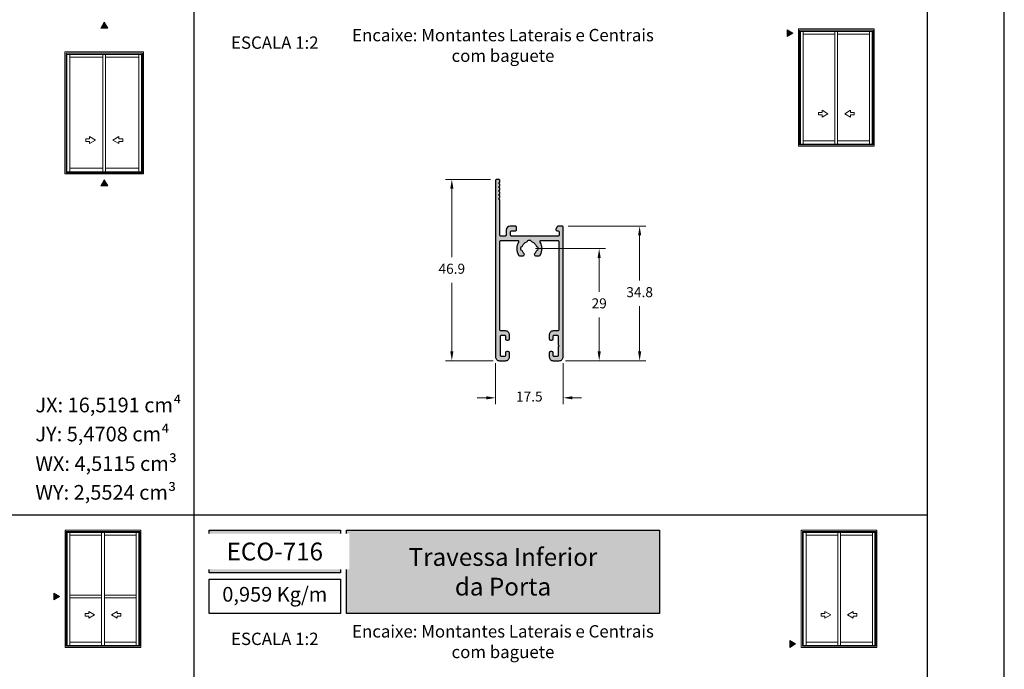
# Model space of a CAD drawing. Units: millimetres. Extents: x 0 to 6176, y 0 to 397.
# Drawn here: x 4723 to 4850, y 86 to 170 of the extents above; entities that cross this region are included whole.
import ezdxf

# ---------------------------------------------------------------- set-up
doc = ezdxf.new("R2010")
doc.units = ezdxf.units.MM
for name, color, linetype in [('Camada 1', 7, 'Continuous'), ('Default', 7, 'Continuous'), ('Layout 2 - Gride', 253, 'Continuous')]:
    doc.layers.add(name, color=color, linetype=linetype)
doc.layers.add('CINZA', color=7, linetype='Continuous', true_color=0x58595a)
doc.layers.add('Cotas-Perfil', color=7, linetype='Continuous', lineweight=0)
doc.layers.add('Level 1', color=7, linetype='Continuous', lineweight=0)
doc.styles.add('Perfil-01', font='TitilliumWeb-Light.ttf', dxfattribs={"height": 1.3})
doc.dimstyles.new('Cota-Perfil 1-2', dxfattribs={"dimtxt": 1.3, "dimasz": 1.2, "dimexe": 0.8, "dimexo": 0.8, "dimgap": 1, "dimtad": 0, "dimtih": 1, "dimtoh": 1, "dimdec": 1, "dimlfac": 2, "dimzin": 11, "dimdsep": 46, "dimtxsty": 'Perfil-01', "dimcen": 0.09, "dimadec": 1, "dimazin": 3, "dimtfac": 1, "dimtdec": 1, "dimtofl": 0, "dimtmove": 0, "dimatfit": 1, "dimfxl": 1, "dimfrac": 2, "dimtzin": 11, "dimlwd": 0, "dimlwe": 0, "dimarcsym": 0})

# ---------------------------------------------------------------- blocks, each defined once
blk = doc.blocks.new('*D627')
at = {"layer": 'Cotas-Perfil', "color": 0, "lineweight": 0}
for p, q in [((4783.94, 149.32), (4778.12, 149.32)), ((4778.92, 148.12), (4778.92, 139.25)), ((4778.92, 127.05), (4778.92, 135.93)), ((4784.29, 125.85), (4778.12, 125.85))]:
    blk.add_line(p, q, dxfattribs=at)
at = {"layer": 'Cotas-Perfil', "color": 0}
for points in [[(4779.12, 148.12), (4778.72, 148.12), (4778.92, 149.32)], [(4778.72, 127.05), (4779.12, 127.05), (4778.92, 125.85)]]:
    blk.add_solid(points, dxfattribs=at)
at = {"layer": 'Cotas-Perfil', "color": 0, "insert": (4778.92, 137.59), "char_height": 1.3, "attachment_point": 5, "style": 'Perfil-01'}
blk.add_mtext('46.9', dxfattribs=at)
blk = doc.blocks.new('*D628')
at = {"layer": 'Cotas-Perfil', "color": 0, "lineweight": 0}
for p, q in [((4793.99, 143.27), (4804.05, 143.27)), ((4803.25, 142.07), (4803.25, 136.22)), ((4803.25, 127.05), (4803.25, 132.9)), ((4793.64, 125.85), (4804.05, 125.85))]:
    blk.add_line(p, q, dxfattribs=at)
at = {"layer": 'Cotas-Perfil', "color": 0}
for points in [[(4803.45, 142.07), (4803.05, 142.07), (4803.25, 143.27)], [(4803.05, 127.05), (4803.45, 127.05), (4803.25, 125.85)]]:
    blk.add_solid(points, dxfattribs=at)
at = {"layer": 'Cotas-Perfil', "color": 0, "insert": (4803.25, 134.56), "char_height": 1.3, "attachment_point": 5, "style": 'Perfil-01'}
blk.add_mtext('34.8', dxfattribs=at)
blk = doc.blocks.new('*D629')
at = {"layer": 'Cotas-Perfil', "color": 0, "lineweight": 0}
for p, q in [((4784.59, 125.55), (4784.59, 120.25)), ((4793.34, 125.55), (4793.34, 120.25)), ((4783.39, 121.05), (4782.19, 121.05)), ((4794.54, 121.05), (4795.74, 121.05))]:
    blk.add_line(p, q, dxfattribs=at)
at = {"layer": 'Cotas-Perfil', "color": 0}
for points in [[(4783.39, 120.85), (4783.39, 121.25), (4784.59, 121.05)], [(4794.54, 121.25), (4794.54, 120.85), (4793.34, 121.05)]]:
    blk.add_solid(points, dxfattribs=at)
at = {"layer": 'Cotas-Perfil', "color": 0, "insert": (4788.96, 121.05), "char_height": 1.3, "attachment_point": 5, "style": 'Perfil-01'}
blk.add_mtext('17.5', dxfattribs=at)
blk = doc.blocks.new('*D638')
at = {"color": 0, "lineweight": 0}
for p, q in [((4789.76, 140.36), (4798.81, 140.36)), ((4798.01, 139.16), (4798.01, 134.77)), ((4798.01, 127.05), (4798.01, 131.45)), ((4793.64, 125.85), (4798.81, 125.85))]:
    blk.add_line(p, q, dxfattribs=at)
at = {"color": 0}
for points in [[(4798.21, 139.16), (4797.81, 139.16), (4798.01, 140.36)], [(4797.81, 127.05), (4798.21, 127.05), (4798.01, 125.85)]]:
    blk.add_solid(points, dxfattribs=at)
at = {"color": 0, "insert": (4798.01, 133.11), "char_height": 1.3, "attachment_point": 5, "style": 'Perfil-01'}
blk.add_mtext('29', dxfattribs=at)

msp = doc.modelspace()

# ---------------------------------------------------------------- hatches: boundary and pattern name
at = {"layer": 'Camada 1'}
h = msp.add_hatch(color=7, dxfattribs=at)
edge = h.paths.add_edge_path()
edge.add_line((4784.588, 149.174), (4784.588, 126.354))
edge.add_arc((4785.088, 126.354), 0.5, 180, 270)
edge.add_line((4785.088, 125.854), (4785.883, 125.854))
edge.add_arc((4785.883, 126.354), 0.5, 270, 360)
edge.add_line((4786.383, 126.354), (4786.383, 126.879))
edge.add_arc((4786.233, 126.879), 0.15, 0, 90)
edge.add_line((4786.233, 127.029), (4786.033, 127.029))
edge.add_arc((4786.033, 126.879), 0.15, 90, 180)
edge.add_line((4785.883, 126.879), (4785.883, 126.554))
edge.add_arc((4785.733, 126.554), 0.15, 270, 360, ccw=False)
edge.add_line((4785.733, 126.404), (4785.383, 126.404))
edge.add_arc((4785.383, 126.554), 0.15, 180, 270, ccw=False)
edge.add_line((4785.233, 126.554), (4785.233, 129.004))
edge.add_arc((4785.383, 129.004), 0.15, 90, 180, ccw=False)
edge.add_line((4785.383, 129.154), (4785.733, 129.154))
edge.add_arc((4785.733, 129.004), 0.15, 0, 90, ccw=False)
edge.add_line((4785.883, 129.004), (4785.883, 128.679))
edge.add_arc((4786.033, 128.679), 0.15, 180, 270)
edge.add_line((4786.033, 128.529), (4786.233, 128.529))
edge.add_arc((4786.233, 128.679), 0.15, 270, 360)
edge.add_line((4786.383, 128.679), (4786.383, 129.204))
edge.add_arc((4785.883, 129.204), 0.5, 0, 90)
edge.add_line((4785.883, 129.704), (4785.288, 129.704))
edge.add_arc((4785.288, 129.854), 0.15, 180, 270, ccw=False)
edge.add_line((4785.138, 129.854), (4785.138, 141.279))
edge.add_arc((4785.288, 141.279), 0.15, 90, 180, ccw=False)
edge.add_line((4785.288, 141.429), (4787.425, 141.429))
edge.add_arc((4787.425, 141.279), 0.15, -30.74201, 89.99994, ccw=False)
edge.add_arc((4788.963, 140.364), 1.64, 149.25799, 210.89209)
edge.add_arc((4787.685, 139.599), 0.15, 210.89209, 270)
edge.add_line((4787.685, 139.449), (4787.685, 139.449))
edge.add_line((4787.685, 139.449), (4788.173, 139.449))
edge.add_arc((4788.173, 139.599), 0.15, 270.0008, 337.03172)
edge.add_arc((4788.173, 139.599), 0.15, 337.03173, 404.06345)
edge.add_arc((4788.963, 140.364), 0.95, 201.32369, 224.06345, ccw=False)
edge.add_arc((4787.939, 139.964), 0.15, 21.32369, 74.29084)
edge.add_arc((4788.02, 140.253), 0.15, 186.72237, 254.29084, ccw=False)
edge.add_arc((4788.963, 140.364), 1.1, 173.27764, 186.72236, ccw=False)
edge.add_arc((4788.02, 140.475), 0.15, 105.70916, 173.27763, ccw=False)
edge.add_arc((4787.939, 140.764), 0.15, 285.70916, 338.67631)
edge.add_arc((4788.963, 140.364), 0.95, 111.32369, 158.67631, ccw=False)
edge.add_arc((4788.563, 141.389), 0.15, 291.32369, 344.29084)
edge.add_arc((4788.852, 141.308), 0.15, 96.72237, 164.29084, ccw=False)
edge.add_arc((4788.963, 140.364), 1.1, 83.27764, 96.72236, ccw=False)
edge.add_arc((4789.074, 141.308), 0.15, 15.70916, 83.27763, ccw=False)
edge.add_arc((4789.363, 141.389), 0.15, 195.70916, 248.67631)
edge.add_arc((4788.963, 140.364), 0.95, 21.32369, 68.67631, ccw=False)
edge.add_arc((4789.988, 140.764), 0.15, 201.32369, 254.29084)
edge.add_arc((4789.907, 140.475), 0.15, 6.72237, 74.29084, ccw=False)
edge.add_arc((4788.963, 140.364), 1.1, -6.72236, 6.72236, ccw=False)
edge.add_arc((4789.907, 140.253), 0.15, 285.70916, 353.27763, ccw=False)
edge.add_arc((4789.988, 139.964), 0.15, 105.70916, 158.67631)
edge.add_arc((4788.963, 140.364), 0.95, 315.93655, 338.67631, ccw=False)
edge.add_arc((4789.754, 139.599), 0.15, 135.93655, 202.96827)
edge.add_arc((4789.754, 139.599), 0.15, 202.96828, 269.9992)
edge.add_line((4789.754, 139.449), (4790.242, 139.449))
edge.add_line((4790.242, 139.449), (4790.242, 139.449))
edge.add_arc((4790.242, 139.599), 0.15, 270, 329.10791)
edge.add_arc((4788.963, 140.364), 1.64, 329.10791, 390.74201)
edge.add_arc((4790.502, 141.279), 0.15, 90.00006, 210.74201, ccw=False)
edge.add_line((4790.502, 141.429), (4792.638, 141.429))
edge.add_arc((4792.638, 141.279), 0.15, 0, 90, ccw=False)
edge.add_line((4792.788, 141.279), (4792.788, 129.854))
edge.add_arc((4792.638, 129.854), 0.15, -90, 0, ccw=False)
edge.add_line((4792.638, 129.704), (4792.043, 129.704))
edge.add_arc((4792.043, 129.204), 0.5, 90, 180)
edge.add_line((4791.543, 129.204), (4791.543, 128.679))
edge.add_arc((4791.693, 128.679), 0.15, 180, 270)
edge.add_line((4791.693, 128.529), (4791.893, 128.529))
edge.add_arc((4791.893, 128.679), 0.15, 270, 360)
edge.add_line((4792.043, 128.679), (4792.043, 129.004))
edge.add_arc((4792.193, 129.004), 0.15, 90, 180, ccw=False)
edge.add_line((4792.193, 129.154), (4792.543, 129.154))
edge.add_arc((4792.543, 129.004), 0.15, 0, 90, ccw=False)
edge.add_line((4792.693, 129.004), (4792.693, 127.929))
edge.add_line((4792.693, 127.929), (4792.843, 127.779))
edge.add_line((4792.843, 127.779), (4792.693, 127.629))
edge.add_line((4792.693, 127.629), (4792.693, 126.554))
edge.add_arc((4792.543, 126.554), 0.15, 270, 360, ccw=False)
edge.add_line((4792.543, 126.404), (4792.193, 126.404))
edge.add_arc((4792.193, 126.554), 0.15, 180, 270, ccw=False)
edge.add_line((4792.043, 126.554), (4792.043, 126.879))
edge.add_arc((4791.893, 126.879), 0.15, 0, 90)
edge.add_line((4791.893, 127.029), (4791.693, 127.029))
edge.add_arc((4791.693, 126.879), 0.15, 90, 180)
edge.add_line((4791.543, 126.879), (4791.543, 126.354))
edge.add_arc((4792.043, 126.354), 0.5, 180, 270)
edge.add_line((4792.043, 125.854), (4792.838, 125.854))
edge.add_arc((4792.838, 126.354), 0.5, 270, 360)
edge.add_line((4793.338, 126.354), (4793.338, 143.119))
edge.add_arc((4793.188, 143.119), 0.15, 0, 90)
edge.add_line((4793.188, 143.269), (4792.716, 143.269))
edge.add_line((4792.716, 143.269), (4792.716, 143.269))
edge.add_arc((4792.716, 143.119), 0.15, 90, 149.99981)
edge.add_line((4792.587, 143.194), (4792.587, 143.194))
edge.add_line((4792.587, 143.194), (4792.413, 142.894))
edge.add_line((4792.413, 142.894), (4792.413, 142.894))
edge.add_arc((4792.543, 142.819), 0.15, 149.99996, 270)
edge.add_line((4792.543, 142.669), (4792.693, 142.669))
edge.add_arc((4792.693, 142.519), 0.15, 0, 89.99999, ccw=False)
edge.add_line((4792.843, 142.519), (4792.843, 142.129))
edge.add_arc((4792.693, 142.129), 0.15, -90, 0, ccw=False)
edge.add_line((4792.693, 141.979), (4786.668, 141.979))
edge.add_arc((4786.668, 142.129), 0.15, 180, 269.99999, ccw=False)
edge.add_line((4786.518, 142.129), (4786.518, 142.519))
edge.add_arc((4786.668, 142.519), 0.15, 90, 179.99996, ccw=False)
edge.add_line((4786.668, 142.669), (4787.163, 142.669))
edge.add_arc((4787.163, 142.819), 0.15, 270, 360)
edge.add_line((4787.313, 142.819), (4787.313, 143.119))
edge.add_arc((4787.163, 143.119), 0.15, 0, 90)
edge.add_line((4787.163, 143.269), (4786.468, 143.269))
edge.add_arc((4786.468, 142.769), 0.5, 90.00001, 180)
edge.add_line((4785.968, 142.769), (4785.968, 142.129))
edge.add_arc((4785.818, 142.129), 0.15, 270, 359.99993, ccw=False)
edge.add_line((4785.818, 141.979), (4785.288, 141.979))
edge.add_arc((4785.288, 142.129), 0.15, 180, 270, ccw=False)
edge.add_line((4785.138, 142.129), (4785.138, 146.674))
edge.add_line((4785.138, 146.674), (4784.988, 146.824))
edge.add_line((4784.988, 146.824), (4785.138, 146.974))
edge.add_line((4785.138, 146.974), (4785.138, 147.174))
edge.add_line((4785.138, 147.174), (4784.988, 147.324))
edge.add_line((4784.988, 147.324), (4785.138, 147.474))
edge.add_line((4785.138, 147.474), (4785.138, 147.674))
edge.add_line((4785.138, 147.674), (4784.988, 147.824))
edge.add_line((4784.988, 147.824), (4785.138, 147.974))
edge.add_line((4785.138, 147.974), (4785.138, 148.174))
edge.add_line((4785.138, 148.174), (4784.988, 148.324))
edge.add_line((4784.988, 148.324), (4785.138, 148.474))
edge.add_line((4785.138, 148.474), (4785.138, 148.674))
edge.add_line((4785.138, 148.674), (4784.988, 148.824))
edge.add_line((4784.988, 148.824), (4785.138, 148.974))
edge.add_line((4785.138, 148.974), (4785.138, 149.174))
edge.add_arc((4784.988, 149.174), 0.15, 0, 90)
edge.add_line((4784.988, 149.324), (4784.738, 149.324))
edge.add_arc((4784.738, 149.174), 0.15, 90, 180)
at = {"layer": 'Camada 1', "true_color": 0xd2321a}
h = msp.add_hatch(color=22, dxfattribs=at)
h.dxf.hatch_style = 1
h.paths.add_polyline_path([(4747.49, 103.914), (4747.49, 98.397), (4764.49, 98.397), (4764.49, 103.914)])
h.paths.add_polyline_path([(4765.29, 93.146), (4765.29, 103.914), (4805.804, 103.914), (4805.804, 93.146)])
at = {"layer": 'Level 1', "linetype": 'Continuous'}
for points in [[(4733.432, 168.879), (4733.886, 169.666), (4734.341, 168.879)], [(4822.34, 168.703), (4823.096, 168.266), (4822.34, 167.83)], [(4733.432, 148.487), (4733.886, 149.273), (4734.341, 148.487)], [(4727.343, 95.775), (4728.099, 95.338), (4727.343, 94.902)], [(4822.702, 89.626), (4823.458, 89.189), (4822.702, 88.753)]]:
    msp.add_hatch(color=8, dxfattribs=at).paths.add_polyline_path(points)

# ---------------------------------------------------------------- linework, layer by layer
at = {"layer": 'Camada 1', "color": 22, "true_color": 0xd2321a}
for p, q in [((4745.49, 260.258), (4745.49, 28.742)), ((4650.49, 105.914), (4840.49, 105.914))]:
    msp.add_line(p, q, dxfattribs=at)
at = {"layer": 'Camada 1', "color": 7}
msp.add_lwpolyline([(4784.588, 149.174), (4784.588, 126.354, 0.4142136), (4785.088, 125.854), (4785.883, 125.854, 0.4142136), (4786.383, 126.354), (4786.383, 126.879, 0.4142136), (4786.233, 127.029), (4786.033, 127.029, 0.4142136), (4785.883, 126.879), (4785.883, 126.554, -0.4142136), (4785.733, 126.404), (4785.383, 126.404, -0.4142136), (4785.233, 126.554), (4785.233, 129.004, -0.4142136), (4785.383, 129.154), (4785.733, 129.154, -0.4142136), (4785.883, 129.004), (4785.883, 128.679, 0.4142136), (4786.033, 128.529), (4786.233, 128.529, 0.4142136), (4786.383, 128.679), (4786.383, 129.204, 0.4142136), (4785.883, 129.704), (4785.288, 129.704, -0.4142136), (4785.138, 129.854), (4785.138, 141.279, -0.4142136), (4785.288, 141.429), (4787.425, 141.429, -0.5816749), (4787.554, 141.202, 0.275606), (4787.556, 139.522, 0.2637816), (4787.685, 139.449), (4787.685, 139.449), (4788.173, 139.449, 0.301113), (4788.311, 139.541, 0.3011168), (4788.281, 139.703, -0.0995478), (4788.078, 140.019, 0.2353175), (4787.979, 140.109, -0.303673), (4787.871, 140.235, -0.0587311), (4787.871, 140.493, -0.303673), (4787.979, 140.62, 0.2353175), (4788.078, 140.71, -0.209606), (4788.618, 141.249, 0.2353175), (4788.708, 141.348, -0.303673), (4788.834, 141.457, -0.0587311), (4789.092, 141.457, -0.303673), (4789.219, 141.348, 0.2353175), (4789.309, 141.249, -0.209606), (4789.848, 140.71, 0.2353175), (4789.947, 140.62, -0.303673), (4790.056, 140.493, -0.0587311), (4790.056, 140.235, -0.303673), (4789.947, 140.109, 0.2353175), (4789.848, 140.019, -0.0995478), (4789.646, 139.703, 0.3011168), (4789.616, 139.541, 0.301113), (4789.754, 139.449), (4790.242, 139.449), (4790.242, 139.449, 0.2637816), (4790.371, 139.522, 0.275606), (4790.373, 141.202, -0.5816749), (4790.502, 141.429), (4792.638, 141.429, -0.4142136), (4792.788, 141.279), (4792.788, 129.854, -0.4142136), (4792.638, 129.704), (4792.043, 129.704, 0.4142136), (4791.543, 129.204), (4791.543, 128.679, 0.4142136), (4791.693, 128.529), (4791.893, 128.529, 0.4142136), (4792.043, 128.679), (4792.043, 129.004, -0.4142136), (4792.193, 129.154), (4792.543, 129.154, -0.4142136), (4792.693, 129.004), (4792.693, 127.929), (4792.843, 127.779), (4792.693, 127.629), (4792.693, 126.554, -0.4142136), (4792.543, 126.404), (4792.193, 126.404, -0.4142136), (4792.043, 126.554), (4792.043, 126.879, 0.4142136), (4791.893, 127.029), (4791.693, 127.029, 0.4142136), (4791.543, 126.879), (4791.543, 126.354, 0.4142136), (4792.043, 125.854), (4792.838, 125.854, 0.4142136), (4793.338, 126.354), (4793.338, 143.119, 0.4142136), (4793.188, 143.269), (4792.716, 143.269), (4792.716, 143.269, 0.2679483), (4792.587, 143.194), (4792.587, 143.194), (4792.413, 142.894), (4792.413, 142.894, 0.5773505), (4792.543, 142.669), (4792.693, 142.669, -0.4142135), (4792.843, 142.519), (4792.843, 142.129, -0.4142136), (4792.693, 141.979), (4786.668, 141.979, -0.4142135), (4786.518, 142.129), (4786.518, 142.519, -0.4142134), (4786.668, 142.669), (4787.163, 142.669, 0.4142136), (4787.313, 142.819), (4787.313, 143.119, 0.4142136), (4787.163, 143.269), (4786.468, 143.269, 0.4142135), (4785.968, 142.769), (4785.968, 142.129, -0.4142132), (4785.818, 141.979), (4785.288, 141.979, -0.4142136), (4785.138, 142.129), (4785.138, 146.674), (4784.988, 146.824), (4785.138, 146.974), (4785.138, 147.174), (4784.988, 147.324), (4785.138, 147.474), (4785.138, 147.674), (4784.988, 147.824), (4785.138, 147.974), (4785.138, 148.174), (4784.988, 148.324), (4785.138, 148.474), (4785.138, 148.674), (4784.988, 148.824), (4785.138, 148.974), (4785.138, 149.174, 0.4142136), (4784.988, 149.324), (4784.738, 149.324, 0.4142136), (4784.588, 149.174)], format="xyb", close=True, dxfattribs=at)
at = {"layer": 'Camada 1', "color": 22, "true_color": 0xe5351c}
for points in [[(4747.49, 103.914), (4764.49, 103.914), (4764.49, 98.397), (4747.49, 98.397)], [(4765.29, 103.914), (4805.804, 103.914), (4805.804, 93.146), (4765.29, 93.146)], [(4747.49, 97.597), (4764.49, 97.597), (4764.49, 93.146), (4747.49, 93.146)]]:
    msp.add_lwpolyline(points, close=True, dxfattribs=at)
at = {"layer": 'Default', "color": 7}
msp.add_lwpolyline([(4640.49, 0), (4850.49, 0), (4850.49, 297), (4640.49, 297), (4640.49, 0)], dxfattribs=at)
at = {"layer": 'Layout 2 - Gride', "color": 7}
msp.add_lwpolyline([(4650.49, 260.258), (4840.49, 260.258), (4840.49, 28.742), (4650.49, 28.742)], close=True, dxfattribs=at)
at = {"layer": 'Level 1', "color": 8, "linetype": 'Continuous'}
for p, q in [((4823.829, 153.629), (4823.829, 168.793)), ((4833.631, 168.793), (4823.829, 168.793)), ((4823.976, 153.775), (4823.976, 168.647)), ((4833.485, 168.647), (4823.976, 168.647)), ((4833.485, 168.476), (4823.976, 168.476)), ((4824.091, 153.887), (4824.091, 168.476)), ((4824.452, 153.887), (4824.452, 168.476)), ((4828.557, 168.476), (4828.557, 153.887)), ((4828.903, 168.476), (4828.903, 153.887)), ((4833.037, 168.476), (4833.037, 153.887)), ((4833.369, 153.887), (4833.369, 168.476)), ((4833.485, 153.775), (4833.485, 168.647)), ((4833.631, 153.629), (4833.631, 168.793)), ((4824.452, 168.137), (4828.557, 168.137)), ((4828.557, 168.137), (4828.557, 154.323)), ((4828.903, 168.137), (4833.037, 168.137)), ((4833.037, 168.137), (4833.037, 154.323)), ((4728.79, 150.036), (4728.79, 165.816)), ((4738.99, 165.816), (4728.79, 165.816)), ((4738.99, 150.036), (4738.99, 165.816)), ((4728.943, 150.189), (4728.943, 165.664)), ((4738.838, 165.664), (4728.943, 165.664)), ((4738.838, 165.486), (4728.943, 165.486)), ((4729.063, 150.305), (4729.063, 165.486)), ((4729.438, 150.305), (4729.438, 165.486)), ((4729.438, 165.134), (4733.71, 165.134)), ((4733.71, 165.486), (4733.71, 150.305)), ((4733.71, 165.134), (4733.71, 150.759)), ((4734.07, 165.486), (4734.07, 150.305)), ((4734.07, 165.134), (4738.372, 165.134)), ((4738.372, 165.486), (4738.372, 150.305)), ((4738.372, 165.134), (4738.372, 150.759)), ((4738.718, 150.305), (4738.718, 165.486)), ((4738.838, 150.189), (4738.838, 165.664)), ((4826.894, 158.267), (4827.65, 157.83)), ((4826.894, 158), (4826.894, 158.267)), ((4830.566, 158.267), (4829.811, 157.83)), ((4830.566, 158), (4830.566, 158.267)), ((4826.422, 158), (4826.894, 158)), ((4826.422, 157.661), (4826.422, 158)), ((4826.894, 157.661), (4826.422, 157.661)), ((4827.65, 157.83), (4826.894, 157.394)), ((4826.894, 157.394), (4826.894, 157.661)), ((4829.811, 157.83), (4830.566, 157.394)), ((4831.038, 158), (4830.566, 158)), ((4830.566, 157.661), (4831.038, 157.661)), ((4830.566, 157.394), (4830.566, 157.661)), ((4831.038, 157.661), (4831.038, 158)), ((4731.488, 154.584), (4731.979, 154.584)), ((4731.488, 154.232), (4731.488, 154.584)), ((4731.979, 154.862), (4732.766, 154.408)), ((4731.979, 154.584), (4731.979, 154.862)), ((4732.766, 154.408), (4731.979, 153.954)), ((4735.801, 154.862), (4735.014, 154.408)), ((4735.014, 154.408), (4735.801, 153.954)), ((4735.801, 154.584), (4735.801, 154.862)), ((4736.292, 154.584), (4735.801, 154.584)), ((4736.292, 154.232), (4736.292, 154.584)), ((4731.979, 154.232), (4731.488, 154.232)), ((4731.979, 153.954), (4731.979, 154.232)), ((4735.801, 153.954), (4735.801, 154.232)), ((4735.801, 154.232), (4736.292, 154.232)), ((4823.829, 153.629), (4833.631, 153.629)), ((4823.976, 153.887), (4833.485, 153.887)), ((4823.976, 153.775), (4833.485, 153.775)), ((4828.557, 154.323), (4824.452, 154.323)), ((4833.037, 154.323), (4828.903, 154.323)), ((4733.71, 150.759), (4729.438, 150.759)), ((4738.372, 150.759), (4734.07, 150.759)), ((4728.79, 150.036), (4738.99, 150.036)), ((4728.943, 150.305), (4738.838, 150.305)), ((4728.943, 150.189), (4738.838, 150.189)), ((4728.832, 88.75), (4728.832, 103.914)), ((4738.634, 103.914), (4728.832, 103.914)), ((4728.979, 88.896), (4728.979, 103.767)), ((4738.488, 103.767), (4728.979, 103.767)), ((4738.488, 103.597), (4728.979, 103.597)), ((4729.094, 89.008), (4729.094, 103.597)), ((4729.455, 89.008), (4729.455, 103.597)), ((4733.56, 103.597), (4733.56, 89.008)), ((4733.906, 103.597), (4733.906, 89.008)), ((4738.04, 103.597), (4738.04, 89.008)), ((4738.373, 89.008), (4738.373, 103.597)), ((4738.488, 88.896), (4738.488, 103.767)), ((4738.634, 88.75), (4738.634, 103.914)), ((4824.191, 88.75), (4824.191, 103.914)), ((4833.993, 103.914), (4824.191, 103.914)), ((4824.338, 88.896), (4824.338, 103.767)), ((4833.847, 103.767), (4824.338, 103.767)), ((4833.847, 103.597), (4824.338, 103.597)), ((4824.453, 89.008), (4824.453, 103.597)), ((4824.814, 89.008), (4824.814, 103.597)), ((4828.919, 103.597), (4828.919, 89.008)), ((4829.265, 103.597), (4829.265, 89.008)), ((4833.399, 103.597), (4833.399, 89.008)), ((4833.731, 89.008), (4833.731, 103.597)), ((4833.847, 88.896), (4833.847, 103.767)), ((4833.993, 88.75), (4833.993, 103.914)), ((4729.455, 103.258), (4733.56, 103.258)), ((4733.56, 103.258), (4733.56, 89.444)), ((4733.906, 103.258), (4738.04, 103.258)), ((4738.04, 103.258), (4738.04, 89.444)), ((4824.814, 103.258), (4828.919, 103.258)), ((4828.919, 103.258), (4828.919, 89.444)), ((4829.265, 103.258), (4833.399, 103.258)), ((4833.399, 103.258), (4833.399, 89.444)), ((4733.56, 95.49), (4729.455, 95.49)), ((4733.56, 95.152), (4729.455, 95.152)), ((4738.04, 95.49), (4733.906, 95.49)), ((4738.04, 95.152), (4733.906, 95.152)), ((4731.425, 93.12), (4731.897, 93.12)), ((4731.425, 92.782), (4731.425, 93.12)), ((4731.897, 93.388), (4732.653, 92.951)), ((4731.897, 93.12), (4731.897, 93.388)), ((4735.57, 93.388), (4734.814, 92.951)), ((4735.57, 93.12), (4735.57, 93.388)), ((4736.041, 93.12), (4735.57, 93.12)), ((4736.041, 92.782), (4736.041, 93.12)), ((4826.784, 92.782), (4826.784, 93.12)), ((4826.784, 93.12), (4827.256, 93.12)), ((4827.256, 93.12), (4827.256, 93.388)), ((4827.256, 93.388), (4828.012, 92.951)), ((4830.928, 93.388), (4830.173, 92.951)), ((4830.928, 93.12), (4830.928, 93.388)), ((4831.4, 93.12), (4830.928, 93.12)), ((4831.4, 92.782), (4831.4, 93.12)), ((4731.897, 92.782), (4731.425, 92.782)), ((4732.653, 92.951), (4731.897, 92.515)), ((4731.897, 92.515), (4731.897, 92.782)), ((4734.814, 92.951), (4735.57, 92.515)), ((4735.57, 92.782), (4736.041, 92.782)), ((4735.57, 92.515), (4735.57, 92.782)), ((4827.256, 92.782), (4826.784, 92.782)), ((4828.012, 92.951), (4827.256, 92.515)), ((4827.256, 92.515), (4827.256, 92.782)), ((4830.173, 92.951), (4830.928, 92.515)), ((4830.928, 92.515), (4830.928, 92.782)), ((4830.928, 92.782), (4831.4, 92.782)), ((4733.56, 89.444), (4729.455, 89.444)), ((4738.04, 89.444), (4733.906, 89.444)), ((4828.919, 89.444), (4824.814, 89.444)), ((4833.399, 89.444), (4829.265, 89.444)), ((4728.832, 88.75), (4738.634, 88.75)), ((4728.979, 89.008), (4738.488, 89.008)), ((4728.979, 88.896), (4738.488, 88.896)), ((4824.191, 88.75), (4833.993, 88.75)), ((4824.338, 89.008), (4833.847, 89.008)), ((4824.338, 88.896), (4833.847, 88.896))]:
    msp.add_line(p, q, dxfattribs=at)
for points in [[(4733.886, 169.666), (4734.341, 168.879), (4733.432, 168.879)], [(4823.096, 168.266), (4822.34, 168.703), (4822.34, 167.83)], [(4733.886, 149.273), (4734.341, 148.487), (4733.432, 148.487)], [(4728.099, 95.338), (4727.343, 95.775), (4727.343, 94.902)], [(4823.458, 89.189), (4822.702, 89.626), (4822.702, 88.753)]]:
    msp.add_lwpolyline(points, close=True, dxfattribs=at)

# ---------------------------------------------------------------- texts
at = {"color": 7, "true_color": 0xffffff, "insert": (4785.547, 98.53), "char_height": 2.3, "width": 40.51392, "attachment_point": 5, "style": 'Perfil-01'}
msp.add_mtext('{\\fTitillium Web|b1|i0|c0|p2;Travessa Inferior \\Pda Porta}', dxfattribs=at)
at = {"layer": 'Camada 1', "color": 22, "true_color": 0xe5351c, "insert": (4755.99, 95.372), "char_height": 1.9, "width": 17, "attachment_point": 5, "style": 'Perfil-01'}
msp.add_mtext('0,959 Kg/m', dxfattribs=at)
at = {"layer": 'CINZA', "color": 7, "char_height": 1.9, "attachment_point": 1, "style": 'Perfil-01'}
for s, insert in [('{\\fTitillium Web|b1|i0|c0|p2;JX:} 16,5191 cm⁴', (4724.974, 121.073)), ('{\\fTitillium Web|b1|i0|c0|p2;JY:} 5,4708 cm⁴', (4724.974, 117.317)), ('{\\fTitillium Web|b1|i0|c0|p2;WX:} 4,5115 cm³', (4724.974, 113.491)), ('{\\fTitillium Web|b1|i0|c0|p2;WY:} 2,5524 cm³', (4724.974, 109.766))]:
    msp.add_mtext(s, dxfattribs=dict(at, insert=insert))

# ---------------------------------------------------------------- dimensions: what is measured, and where the dimension line sits
at = {"color": 7}
dim = msp.add_linear_dim(base=(4798.012, 140.364), p1=(4792.838, 125.854), p2=(4788.963, 140.364), angle=90, dimstyle='Cota-Perfil 1-2', dxfattribs=at)
dim.commit()
dim.dimension.update_dxf_attribs({"geometry": '*D638', "text_midpoint": (4798.012, 133.109)})
at = {"layer": 'Cotas-Perfil', "color": 7}
for base, p1, p2, picture, middle in [((4778.921, 125.854), (4784.738, 149.324), (4785.088, 125.854), '*D627', (4778.921, 137.589)), ((4803.253, 125.854), (4793.188, 143.269), (4792.838, 125.854), '*D628', (4803.253, 134.562))]:
    dim = msp.add_linear_dim(base=base, p1=p1, p2=p2, angle=90, dimstyle='Cota-Perfil 1-2', dxfattribs=at)
    dim.commit()
    dim.dimension.update_dxf_attribs({"geometry": picture, "text_midpoint": middle})
dim = msp.add_linear_dim(base=(4793.338, 121.054), p1=(4784.588, 126.354), p2=(4793.338, 126.354), dimstyle='Cota-Perfil 1-2', dxfattribs=at)
dim.commit()
dim.dimension.update_dxf_attribs({"geometry": '*D629', "text_midpoint": (4788.963, 121.054)})

# ---------------------------------------------------------------- next in the draw order: texts
at = {"color": 7, "true_color": 0xffffff, "insert": (4755.99, 101.156), "char_height": 2.3, "width": 17, "attachment_point": 5, "style": 'Perfil-01', "bg_fill": 2}
msp.add_mtext('\\pxqc;{\\fTitillium Web|b1|i0|c0|p2;ECO-716}', dxfattribs=at)
at = {"layer": 'CINZA', "color": 7, "char_height": 1.6, "attachment_point": 5, "style": 'Perfil-01', "bg_fill": 2}
for s, insert in [('\\pxqc;ESCALA 1:2', (4755.99, 167.025)), ('\\pxqc;Encaixe: Montantes Laterais e Centrais\\Pcom baguete', (4785.547, 166.665)), ('\\pxqc;Encaixe: Montantes Laterais e Centrais\\Pcom baguete', (4785.547, 89.492)), ('\\pxqc;ESCALA 1:2', (4755.99, 89.853))]:
    msp.add_mtext(s, dxfattribs=dict(at, insert=insert))

# ---------------------------------------------------------------- next in the draw order: linework, layer by layer
msp.add_lwpolyline([(4640.49, 0), (4850.49, 0), (4850.49, 297), (4640.49, 297)], close=True)
at = {"layer": 'Default'}
msp.add_lwpolyline([(4640.49, 0), (4850.49, 0), (4850.49, 297), (4640.49, 297)], close=True, dxfattribs=at)

doc.saveas('drawing.dxf')
